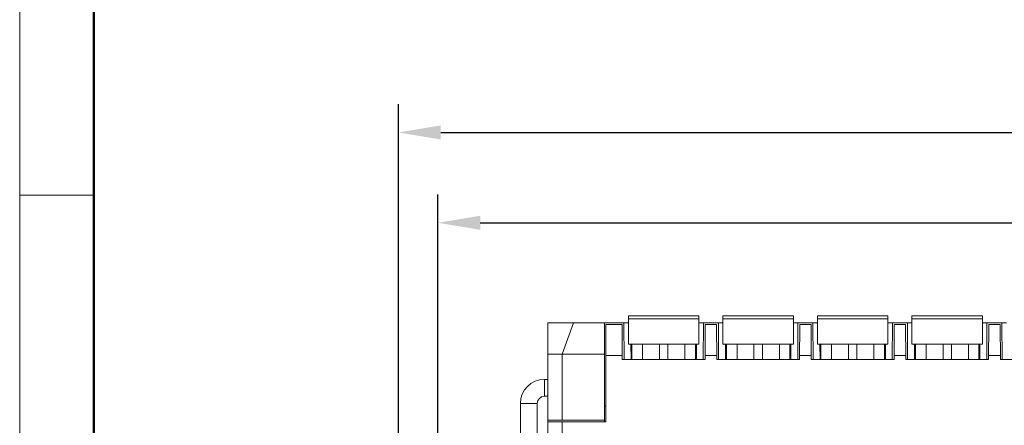
# Model space of a CAD drawing. Extents: x 1651 to 2096, y -33 to 282.
# Drawn here: x 1651 to 1720, y 104 to 133 of the extents above; entities that cross this region are included whole.
import ezdxf

# ---------------------------------------------------------------- set-up
doc = ezdxf.new("R2010")
doc.units = 0
doc.header["$MEASUREMENT"] = 0
doc.header["$PDSIZE"] = -0.01
doc.layers.get('0').update_dxf_attribs({"linetype": 'CONTINUOUS', "lineweight": 30})
doc.layers.get('Defpoints').update_dxf_attribs({"linetype": 'CONTINUOUS'})
doc.layers.add('Dim', color=3, linetype='CONTINUOUS', lineweight=15)
doc.layers.add('图框', color=7, linetype='CONTINUOUS', lineweight=20)
doc.styles.add('Romans字体', font='romans.shx', dxfattribs={"width": 0.75})
doc.dimstyles.new('01', dxfattribs={"dimtxt": 3.5, "dimasz": 3, "dimexe": 2, "dimexo": 0.2, "dimgap": 0.8, "dimtad": 1, "dimdsep": 46, "dimtxsty": 'Romans字体', "dimcen": 0, "dimclrd": 1, "dimclre": 6, "dimclrt": 4, "dimadec": 0, "dimazin": 2, "dimtfac": 1, "dimtofl": 0, "dimtmove": 0, "dimatfit": 3, "dimfxl": 1, "dimtolj": 1, "dimtzin": 0, "dimarcsym": 0})

# ---------------------------------------------------------------- blocks, each defined once
blk = doc.blocks.new('A4图框-NEW')
at = {"layer": '图框', "color": 1, "lineweight": 18}
blk.add_line((833.413, 690.535), (833.413, 480.535), dxfattribs=at)
at = {"layer": '图框', "lineweight": 50}
blk.add_line((836.913, 484.018), (836.913, 675.021), dxfattribs=at)
at = {"layer": '图框', "color": 6}
blk.add_line((836.913, 582.893), (833.413, 582.893), dxfattribs=at)
blk = doc.blocks.new('*D24')
at = {"layer": 'Defpoints', "color": 0}
for p in [(1788.654, 125.006), (1677.354, 92.499), (1788.654, 92.499)]:
    blk.add_point(p, dxfattribs=at)
at = {"layer": 'Dim', "color": 6, "lineweight": -2}
for p, q in [((1677.354, 92.699), (1677.354, 127.006)), ((1788.654, 92.699), (1788.654, 127.006))]:
    blk.add_line(p, q, dxfattribs=at)
at = {"layer": 'Dim', "color": 1, "lineweight": -2}
blk.add_line((1680.354, 125.006), (1785.654, 125.006), dxfattribs=at)
at = {"layer": 'Dim', "color": 1}
for points in [[(1680.354, 125.506), (1680.354, 124.506), (1677.354, 125.006)], [(1785.654, 125.506), (1785.654, 124.506), (1788.654, 125.006)]]:
    blk.add_solid(points, dxfattribs=at)
at = {"layer": 'Dim', "color": 4, "insert": (1733.004, 127.556), "char_height": 3.5, "attachment_point": 5, "style": 'Romans字体'}
blk.add_mtext('\\A1;111.3', dxfattribs=at)
blk = doc.blocks.new('*D25')
at = {"layer": 'Defpoints', "color": 0}
for p in [(1785.854, 118.602), (1680.154, 101.477), (1785.854, 101.377)]:
    blk.add_point(p, dxfattribs=at)
at = {"layer": 'Dim', "color": 6, "lineweight": -2}
for p, q in [((1680.154, 101.677), (1680.154, 120.602)), ((1785.854, 101.577), (1785.854, 120.602))]:
    blk.add_line(p, q, dxfattribs=at)
at = {"layer": 'Dim', "color": 1, "lineweight": -2}
blk.add_line((1683.154, 118.602), (1782.854, 118.602), dxfattribs=at)
at = {"layer": 'Dim', "color": 1}
for points in [[(1683.154, 119.102), (1683.154, 118.102), (1680.154, 118.602)], [(1782.854, 119.102), (1782.854, 118.102), (1785.854, 118.602)]]:
    blk.add_solid(points, dxfattribs=at)
at = {"layer": 'Dim', "color": 4, "insert": (1734.466, 121.152), "char_height": 3.5, "attachment_point": 5, "style": 'Romans字体'}
blk.add_mtext('\\A1;104', dxfattribs=at)

msp = doc.modelspace()

# ---------------------------------------------------------------- linework, layer by layer
at = {"lineweight": 15}
for p, q in [((1693.654, 109.999), (1693.654, 111.999)), ((1693.654, 111.999), (1698.654, 111.999)), ((1693.654, 111.799), (1698.654, 111.799)), ((1698.654, 111.999), (1698.654, 109.999)), ((1700.354, 109.999), (1700.354, 111.999)), ((1700.354, 111.999), (1705.354, 111.999)), ((1700.354, 111.799), (1705.354, 111.799)), ((1705.354, 111.999), (1705.354, 109.999)), ((1707.054, 109.999), (1707.054, 111.999)), ((1707.054, 111.999), (1712.054, 111.999)), ((1707.054, 111.799), (1712.054, 111.799)), ((1712.054, 111.999), (1712.054, 109.999)), ((1713.754, 109.999), (1713.754, 111.999)), ((1713.754, 111.999), (1718.754, 111.999)), ((1713.754, 111.799), (1718.754, 111.799)), ((1718.754, 111.999), (1718.754, 109.999)), ((1687.954, 101.32), (1687.954, 111.499)), ((1687.954, 111.499), (1693.654, 111.499)), ((1688.954, 109.299), (1689.754, 111.499)), ((1691.954, 104.499), (1691.954, 111.499)), ((1692.054, 104.499), (1692.054, 111.399)), ((1692.054, 111.399), (1693.207, 111.399)), ((1693.22, 108.899), (1693.207, 111.399)), ((1693.346, 108.899), (1693.336, 111.499)), ((1698.654, 111.499), (1700.354, 111.499)), ((1698.962, 108.899), (1698.971, 111.499)), ((1699.088, 108.899), (1699.101, 111.399)), ((1699.101, 111.399), (1699.907, 111.399)), ((1699.92, 108.899), (1699.907, 111.399)), ((1700.046, 108.899), (1700.036, 111.499)), ((1705.354, 111.499), (1707.054, 111.499)), ((1705.662, 108.899), (1705.671, 111.499)), ((1705.788, 108.899), (1705.801, 111.399)), ((1705.801, 111.399), (1706.607, 111.399)), ((1706.62, 108.899), (1706.607, 111.399)), ((1706.746, 108.899), (1706.736, 111.499)), ((1712.054, 111.499), (1713.754, 111.499)), ((1712.362, 108.899), (1712.371, 111.499)), ((1712.488, 108.899), (1712.501, 111.399)), ((1712.501, 111.399), (1713.307, 111.399)), ((1713.32, 108.899), (1713.307, 111.399)), ((1713.446, 108.899), (1713.436, 111.499)), ((1718.754, 111.499), (1720.454, 111.499)), ((1719.062, 108.899), (1719.071, 111.499)), ((1719.188, 108.899), (1719.201, 111.399)), ((1719.201, 111.399), (1720.007, 111.399)), ((1720.02, 108.899), (1720.007, 111.399)), ((1720.146, 108.899), (1720.136, 111.499)), ((1698.654, 109.999), (1693.654, 109.999)), ((1693.834, 109.999), (1693.838, 108.899)), ((1693.904, 109.999), (1693.904, 108.899)), ((1694.654, 108.899), (1694.654, 109.999)), ((1695.854, 108.899), (1695.854, 109.999)), ((1696.454, 108.899), (1696.454, 109.999)), ((1697.654, 108.899), (1697.654, 109.999)), ((1698.404, 108.899), (1698.404, 109.999)), ((1698.473, 109.999), (1698.47, 108.899)), ((1705.354, 109.999), (1700.354, 109.999)), ((1700.534, 109.999), (1700.538, 108.899)), ((1700.604, 109.999), (1700.604, 108.899)), ((1701.354, 108.899), (1701.354, 109.999)), ((1702.554, 108.899), (1702.554, 109.999)), ((1703.154, 108.899), (1703.154, 109.999)), ((1704.354, 108.899), (1704.354, 109.999)), ((1705.104, 108.899), (1705.104, 109.999)), ((1705.173, 109.999), (1705.17, 108.899)), ((1712.054, 109.999), (1707.054, 109.999)), ((1707.234, 109.999), (1707.238, 108.899)), ((1707.304, 109.999), (1707.304, 108.899)), ((1708.054, 108.899), (1708.054, 109.999)), ((1709.254, 108.899), (1709.254, 109.999)), ((1709.854, 108.899), (1709.854, 109.999)), ((1711.054, 108.899), (1711.054, 109.999)), ((1711.804, 108.899), (1711.804, 109.999)), ((1711.873, 109.999), (1711.87, 108.899)), ((1718.754, 109.999), (1713.754, 109.999)), ((1713.934, 109.999), (1713.938, 108.899)), ((1714.004, 109.999), (1714.004, 108.899)), ((1714.754, 108.899), (1714.754, 109.999)), ((1715.954, 108.899), (1715.954, 109.999)), ((1716.554, 108.899), (1716.554, 109.999)), ((1717.754, 108.899), (1717.754, 109.999)), ((1718.504, 108.899), (1718.504, 109.999)), ((1718.573, 109.999), (1718.57, 108.899)), ((1687.954, 109.299), (1691.954, 109.299)), ((1688.954, 104.599), (1688.954, 109.299)), ((1692.054, 109.199), (1693.219, 109.199)), ((1693.22, 108.899), (1699.088, 108.899)), ((1693.904, 109.099), (1693.838, 109.099)), ((1698.404, 109.099), (1698.47, 109.099)), ((1699.089, 109.199), (1699.919, 109.199)), ((1699.92, 108.899), (1705.788, 108.899)), ((1700.604, 109.099), (1700.538, 109.099)), ((1705.104, 109.099), (1705.17, 109.099)), ((1705.789, 109.199), (1706.619, 109.199)), ((1706.62, 108.899), (1712.488, 108.899)), ((1707.304, 109.099), (1707.238, 109.099)), ((1711.804, 109.099), (1711.87, 109.099)), ((1712.489, 109.199), (1713.319, 109.199)), ((1713.32, 108.899), (1719.188, 108.899)), ((1714.004, 109.099), (1713.938, 109.099)), ((1718.504, 109.099), (1718.57, 109.099)), ((1719.189, 109.199), (1720.019, 109.199)), ((1720.02, 108.899), (1725.888, 108.899)), ((1687.697, 107.499), (1687.697, 106.299)), ((1687.954, 107.499), (1687.697, 107.499)), ((1687.954, 106.299), (1687.697, 106.299)), ((1685.997, 102.649), (1685.997, 105.799)), ((1685.997, 105.799), (1687.197, 105.799)), ((1687.197, 97.759), (1687.197, 105.799)), ((1691.954, 105.599), (1692.054, 105.599)), ((1687.954, 104.599), (1691.954, 104.599)), ((1687.954, 104.499), (1692.054, 104.499)), ((1688.954, 103.049), (1688.954, 104.499))]:
    msp.add_line(p, q, dxfattribs=at)
for radius in [1.7, 0.5]:
    msp.add_arc((1687.697, 105.799), radius, 90, 180, dxfattribs=at)

# ---------------------------------------------------------------- block references
at = {"layer": 'Dim', "xscale": 1.5, "yscale": 1.5, "zscale": 1.5}
msp.add_blockref('A4图框-NEW', (400.386, -753.772), dxfattribs=at)

# ---------------------------------------------------------------- dimensions: what is measured, and where the dimension line sits
at = {"layer": 'Dim'}
dim = msp.add_linear_dim(base=(1788.654, 125.006), p1=(1677.354, 92.499), p2=(1788.654, 92.499), dimstyle='01', dxfattribs=at)
dim.commit()
dim.dimension.update_dxf_attribs({"geometry": '*D24', "text_midpoint": (1733.004, 127.556)})
dim = msp.add_linear_dim(base=(1785.854, 118.602), p1=(1680.154, 101.477), p2=(1785.854, 101.377), text='104', dimstyle='01', dxfattribs=at)
dim.commit()
dim.dimension.update_dxf_attribs({"geometry": '*D25', "text_midpoint": (1734.466, 118.602), "dimtype": 160})

doc.saveas('drawing.dxf')
